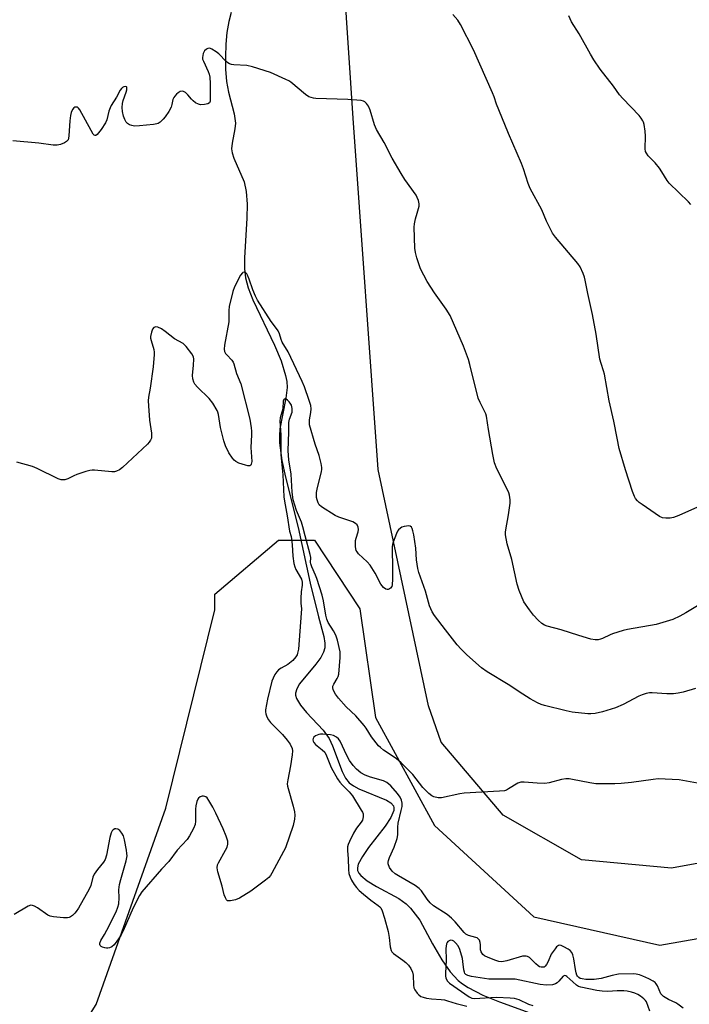
# Model space of a CAD drawing. Units: inches. Extents: x 1207769 to 1213770, y 537455 to 541457.
# Drawn here: x 1208762 to 1208992, y 537628 to 537967 of the extents above; entities that cross this region are included whole.
import ezdxf

# ---------------------------------------------------------------- set-up
doc = ezdxf.new("R2010")
doc.units = ezdxf.units.IN
doc.header["$MEASUREMENT"] = 0
for name, color, linetype in [('HYDRO-Single Line Stream', 4, 'Continuous'), ('NTRL-Farm Land', 3, 'Continuous'), ('NTRL-Trees', 3, 'Continuous'), ('Undefined', 1, 'Continuous')]:
    doc.layers.add(name, color=color, linetype=linetype)

msp = doc.modelspace()

# ---------------------------------------------------------------- linework, layer by layer
at = {"layer": 'HYDRO-Single Line Stream'}
msp.add_lwpolyline([(1208834.58, 537969.07), (1208833.75, 537965.93), (1208833.11, 537962.15), (1208832.72, 537958.16), (1208832.57, 537953.77), (1208832.67, 537949.52), (1208833.02, 537945.3), (1208833.62, 537941.7), (1208835.63, 537934.2), (1208836.09, 537930.98), (1208835.88, 537929.03), (1208834.91, 537924.12), (1208834.74, 537922.18), (1208834.95, 537920.81), (1208835.53, 537918.98), (1208839.08, 537910.87), (1208839.78, 537907.52), (1208840.06, 537903.1), (1208839.95, 537898.31), (1208839.12, 537884.67), (1208839.16, 537880.91), (1208839.51, 537877.85), (1208840.44, 537874.35), (1208842.03, 537870.22), (1208849.43, 537854.68), (1208851.73, 537849.28), (1208853.31, 537844.27), (1208853.69, 537842.1), (1208853.8, 537840.08), (1208853.39, 537836.48), (1208851.37, 537825.9), (1208851.2, 537823.51), (1208851.24, 537821.04), (1208852.01, 537814.98), (1208853.27, 537809.2), (1208857.6, 537791.97), (1208861.71, 537772.77), (1208864.65, 537761.22), (1208866.49, 537754.42), (1208866.81, 537752.19), (1208866.8, 537750.56), (1208866.4, 537749.11), (1208865.39, 537747.24), (1208863.72, 537744.96), (1208858.14, 537738.21), (1208857.13, 537736.51), (1208856.69, 537735.01), (1208856.73, 537734.26), (1208857.05, 537733.2), (1208858.44, 537730.87), (1208860.53, 537728.35), (1208866.18, 537722.28), (1208868.3, 537719.4), (1208869.44, 537716.9), (1208872.72, 537708.07), (1208873.94, 537705.75), (1208875.18, 537704.2), (1208876.64, 537703.12), (1208878.55, 537702.12), (1208887.98, 537698.19), (1208889.48, 537697.26), (1208890.38, 537696.27), (1208890.58, 537695.51), (1208890.51, 537694.62), (1208889.48, 537692.17), (1208887.58, 537689.28), (1208881.83, 537681.86), (1208879.71, 537678.83), (1208878.33, 537676.15), (1208878.02, 537674.88), (1208878.07, 537674.01), (1208878.45, 537673.14), (1208879.15, 537672.26), (1208881.33, 537670.47), (1208884.6, 537668.47), (1208892.26, 537664.34), (1208894.82, 537662.59), (1208896.23, 537661.04), (1208899.44, 537656.89), (1208903.81, 537648.77), (1208907.06, 537643.3), (1208909.96, 537639.18), (1208912.7, 537636.16), (1208914.13, 537635), (1208916.09, 537633.72), (1208921.16, 537631.18), (1208926.96, 537628.85), (1208938.62, 537624.62)], dxfattribs=at)
at = {"layer": 'NTRL-Farm Land'}
msp.add_lwpolyline([(1209278.56, 537987.97), (1209263.99, 537942.04), (1209230.23, 537883.71), (1209172.53, 537805.11), (1209114.68, 537741.43), (1209063.22, 537704), (1209020.07, 537680.97), (1208986.13, 537674.78), (1208955.09, 537677.72), (1208928.21, 537692.99), (1208906.8, 537718.14), (1208902.53, 537730.58), (1208885.12, 537811.87), (1208876.51, 537932.75), (1208868.94, 538046.82)], dxfattribs=at)
at = {"layer": 'NTRL-Trees'}
msp.add_lwpolyline([(1208738.47, 537566.22), (1208770.91, 537600.63), (1208788.14, 537627.94), (1208812.14, 537695.47), (1208828.93, 537763.66), (1208828.97, 537768.98), (1208850.82, 537787.54), (1208863.22, 537787.54), (1208878.89, 537763.94), (1208884.27, 537726.56), (1208904.59, 537689.43), (1208938.71, 537658.12), (1208982.1, 537648.34), (1209023.27, 537655.59), (1209055.95, 537669.42), (1209118.74, 537716.36), (1209160.99, 537757.16), (1209206.47, 537811.62), (1209251.73, 537869.32), (1209294.46, 537943.94)], dxfattribs=at)
at = {"layer": 'Undefined'}
for points, elevation in [([(1208995, 537798.97), (1208988.65, 537796.05), (1208986.76, 537795.34), (1208985.63, 537795.2), (1208984.19, 537795.19), (1208983.06, 537795.3), (1208982.02, 537795.72), (1208975.95, 537799.84), (1208975.01, 537800.53), (1208974.39, 537801.11), (1208973.74, 537801.96), (1208973.34, 537802.66), (1208972.71, 537804.3), (1208970.3, 537811.82), (1208968.11, 537819.17), (1208967.39, 537822.63), (1208966.3, 537828.51), (1208964.69, 537835.54), (1208963.02, 537844.72), (1208962.73, 537845.85), (1208961.89, 537848.3), (1208961.47, 537849.81), (1208960.17, 537858.39), (1208958.86, 537865.16), (1208957.27, 537872.43), (1208956.43, 537877.04), (1208956.18, 537878.02), (1208955.72, 537879.27), (1208954.64, 537881.56), (1208953.89, 537882.77), (1208946.23, 537891.77), (1208945.18, 537893.18), (1208943.13, 537897.33), (1208941.48, 537901.15), (1208937.46, 537908.55), (1208936.8, 537910.2), (1208935.17, 537915.29), (1208934.5, 537917.17), (1208930.05, 537927.42), (1208926.68, 537935.55), (1208925.92, 537937.49), (1208925.06, 537940.08), (1208924.54, 537941.42), (1208917.92, 537956.2), (1208913.54, 537964.88), (1208912.58, 537966.35), (1208910.89, 537968.35)], 338), ([(1208992.7, 537903), (1208991.99, 537903.88), (1208985.32, 537910.33), (1208984.63, 537911.27), (1208982.83, 537914.28), (1208981.98, 537915.5), (1208980.47, 537917.35), (1208978.1, 537919.81), (1208977.47, 537920.64), (1208977.16, 537921.3), (1208977, 537922.18), (1208977.16, 537926.49), (1208977.07, 537928.21), (1208976.74, 537930.49), (1208976.51, 537931.3), (1208976.28, 537931.8), (1208975.69, 537932.75), (1208974.97, 537933.65), (1208969.39, 537939.44), (1208968.21, 537940.78), (1208966.1, 537943.66), (1208961.6, 537949.53), (1208959.37, 537952.79), (1208958.18, 537954.73), (1208954.3, 537961.7), (1208951.74, 537965.89), (1208950.74, 537967.84)], 340), ([(1208995.07, 537765.01), (1208991.02, 537762.59), (1208988.95, 537761.44), (1208986.52, 537760.32), (1208983.14, 537759.23), (1208980.88, 537758.62), (1208970.91, 537756.9), (1208969.47, 537756.58), (1208965.76, 537755.43), (1208964.94, 537755.09), (1208962.4, 537753.8), (1208961.66, 537753.51), (1208960.89, 537753.32), (1208959.8, 537753.3), (1208958.39, 537753.56), (1208954.17, 537754.78), (1208948.11, 537756.78), (1208943.33, 537757.97), (1208942.41, 537758.38), (1208941.53, 537758.98), (1208940.27, 537760.11), (1208938.64, 537761.78), (1208937.23, 537763.58), (1208935.33, 537766.42), (1208933.72, 537770.25), (1208932.95, 537772.5), (1208931.1, 537780.89), (1208929.53, 537786.29), (1208929.02, 537789.46), (1208928.98, 537790.32), (1208929.05, 537791.18), (1208929.96, 537796.32), (1208930.53, 537800.33), (1208930.56, 537801.46), (1208930.31, 537803.08), (1208930.1, 537803.87), (1208929.66, 537804.95), (1208926.02, 537812.13), (1208925.22, 537814.22), (1208924.94, 537815.29), (1208924.61, 537817.02), (1208923.14, 537825.7), (1208922.48, 537830.27), (1208922.19, 537831.07), (1208920.22, 537834.88), (1208919.56, 537836.47), (1208916.71, 537848), (1208916.22, 537849.68), (1208914.58, 537854.34), (1208909.89, 537864.81), (1208908.54, 537867.02), (1208904.58, 537872.63), (1208901.99, 537876.53), (1208899.77, 537880.92), (1208898.43, 537884.67), (1208897.98, 537886.56), (1208897.76, 537887.95), (1208897.5, 537895.27), (1208897.62, 537896.42), (1208898, 537898.1), (1208898.53, 537900.04), (1208899.32, 537902.45), (1208899.32, 537903.26), (1208899.05, 537904.37), (1208898.63, 537905.46), (1208898.22, 537906.22), (1208894.31, 537911.66), (1208893.08, 537913.63), (1208890.01, 537918.9), (1208887.24, 537924.31), (1208884.58, 537928.83), (1208883.89, 537930.42), (1208882.36, 537935.46), (1208881.8, 537936.8), (1208881.16, 537937.72), (1208880.58, 537938.28), (1208880.12, 537938.54), (1208879.32, 537938.74), (1208874.7, 537939.11), (1208863.75, 537939.51), (1208862.88, 537939.58), (1208862.05, 537939.76), (1208861.31, 537940.1), (1208860.15, 537940.86), (1208855.11, 537945.03), (1208854.37, 537945.52), (1208853.36, 537946.05), (1208848.1, 537948.43), (1208841.86, 537950.35), (1208839.96, 537950.78), (1208835.5, 537951.06), (1208834.7, 537951.18), (1208834.05, 537951.38), (1208833.42, 537951.74), (1208832.83, 537952.2), (1208830.28, 537954.81), (1208829.43, 537955.56), (1208827.95, 537956.48), (1208827.45, 537956.69), (1208826.95, 537956.77), (1208826.5, 537956.69), (1208826.07, 537956.49), (1208825.34, 537955.86), (1208824.9, 537954.89), (1208824.69, 537953.56), (1208824.76, 537953.04), (1208825.01, 537952.29), (1208826.7, 537948.79), (1208827, 537947.83), (1208827.21, 537946.8), (1208827.4, 537944.58), (1208827.31, 537942.13), (1208827.39, 537939.35), (1208827.32, 537938.6), (1208827.07, 537938), (1208826.49, 537937.66), (1208825.45, 537937.43), (1208824.07, 537937.34), (1208823.28, 537937.48), (1208822.32, 537937.97), (1208821.44, 537938.62), (1208820.88, 537939.23), (1208819.7, 537940.77), (1208818.88, 537941.48), (1208818.2, 537941.86), (1208817.74, 537941.99), (1208817.05, 537941.87), (1208816.38, 537941.46), (1208815.73, 537940.92), (1208815.14, 537940.32), (1208814.84, 537939.87), (1208814.55, 537939.08), (1208814.21, 537937.38), (1208813.92, 537936.52), (1208813.12, 537935.05), (1208811.88, 537933.17), (1208811.15, 537932.31), (1208810.15, 537931.34), (1208809.48, 537930.89), (1208808.95, 537930.71), (1208807.8, 537930.51), (1208803.04, 537930.05), (1208801.26, 537929.97), (1208800.41, 537930.14), (1208799.6, 537930.47), (1208798.87, 537930.91), (1208798.48, 537931.3), (1208797.93, 537932.28), (1208797.53, 537933.36), (1208797.21, 537935), (1208797.1, 537936.37), (1208797.17, 537937.74), (1208797.36, 537938.8), (1208798.43, 537941.61), (1208798.65, 537942.41), (1208798.71, 537942.92), (1208798.65, 537943.33), (1208798.56, 537943.47), (1208798.25, 537943.58), (1208797.61, 537943.48), (1208797.17, 537943.26), (1208796.8, 537942.93), (1208796.32, 537942.29), (1208795.13, 537939.89), (1208793.31, 537937.02), (1208792.89, 537936.25), (1208792.53, 537935.17), (1208791.78, 537932.12), (1208791.36, 537931.07), (1208789.85, 537928.86), (1208788.42, 537927.06), (1208788.05, 537926.79), (1208787.74, 537926.73), (1208787.45, 537926.87), (1208787.13, 537927.22), (1208786.4, 537928.42), (1208782.53, 537935.59), (1208782.06, 537936.18), (1208781.66, 537936.45), (1208781.23, 537936.53), (1208780.78, 537936.45), (1208780.39, 537936.24), (1208779.95, 537935.66), (1208779.54, 537934.66), (1208779.23, 537933.58), (1208779, 537931.8), (1208778.72, 537926.67), (1208778.6, 537925.81), (1208778.44, 537925.3), (1208777.95, 537924.7), (1208777.22, 537924.28), (1208775.86, 537923.7), (1208774.72, 537923.4), (1208773.29, 537923.45), (1208768.38, 537924.16), (1208759.4, 537924.86)], 336), ([(1208994.35, 537736.58), (1208990.15, 537735.37), (1208988.45, 537734.96), (1208986.75, 537734.79), (1208984.45, 537734.71), (1208979.42, 537735.14), (1208978.58, 537735.1), (1208977.42, 537734.86), (1208975.99, 537734.43), (1208974.89, 537734), (1208969.43, 537731.12), (1208966.88, 537729.93), (1208962.38, 537728.52), (1208959.8, 537728.03), (1208958.38, 537727.89), (1208957.29, 537727.89), (1208951.94, 537728.44), (1208949.9, 537728.86), (1208942.39, 537730.7), (1208941.29, 537731.09), (1208939.98, 537731.67), (1208937.46, 537733), (1208934.9, 537734.6), (1208929.91, 537737.97), (1208922.66, 537742.37), (1208920.73, 537743.73), (1208915.65, 537748.12), (1208913.7, 537750.12), (1208912.4, 537751.64), (1208908.34, 537756.72), (1208904.52, 537761.71), (1208903.76, 537762.91), (1208902.86, 537764.97), (1208901.45, 537770.02), (1208899.13, 537776.45), (1208898.81, 537777.89), (1208898.38, 537780.8), (1208898.12, 537784.86), (1208897.45, 537789.46), (1208897.14, 537790.85), (1208896.88, 537791.61), (1208896.63, 537792.04), (1208896.18, 537792.37), (1208895.71, 537792.47), (1208894.91, 537792.45), (1208894.09, 537792.3), (1208893.31, 537792.02), (1208892.82, 537791.72), (1208892.18, 537791.13), (1208891.82, 537790.67), (1208891.41, 537789.92), (1208890.31, 537786.93), (1208890.07, 537786.1), (1208889.95, 537785.25), (1208889.92, 537783.21), (1208890.06, 537779.47), (1208890.1, 537774.18), (1208889.97, 537772.18), (1208889.82, 537771.7), (1208889.44, 537771.13), (1208889.07, 537770.84), (1208888.64, 537770.66), (1208888.2, 537770.62), (1208887.76, 537770.75), (1208886.94, 537771.34), (1208886.08, 537772.42), (1208884.12, 537776.24), (1208882.35, 537778.96), (1208881.41, 537780.09), (1208878.42, 537782.92), (1208877.9, 537783.59), (1208877.64, 537784.07), (1208877.47, 537784.59), (1208877.36, 537785.44), (1208877.39, 537787.49), (1208877.56, 537788.32), (1208878.25, 537790.49), (1208878.39, 537791.3), (1208878.29, 537792.1), (1208877.97, 537792.81), (1208877.39, 537793.33), (1208876.41, 537793.85), (1208871.63, 537795.49), (1208870.31, 537796.1), (1208865.69, 537799.04), (1208864.87, 537799.78), (1208864.47, 537800.47), (1208864.11, 537801.48), (1208863.95, 537802.28), (1208863.98, 537803.99), (1208864.28, 537805.72), (1208865.68, 537811.13), (1208865.81, 537811.98), (1208865.81, 537812.55), (1208865.56, 537813.93), (1208864.83, 537816.69), (1208863.53, 537820.66), (1208861.58, 537827.22), (1208861.48, 537828.08), (1208861.5, 537828.95), (1208862.01, 537831.49), (1208862.11, 537832.79), (1208861.95, 537833.91), (1208861.47, 537835.62), (1208859.81, 537840.29), (1208859.05, 537842.18), (1208854.17, 537852.3), (1208852.17, 537855.68), (1208851.8, 537856.59), (1208851.18, 537858.56), (1208850.76, 537859.52), (1208850.21, 537860.41), (1208848.3, 537862.81), (1208843.6, 537870.16), (1208842.93, 537871.48), (1208841.98, 537873.66), (1208840.75, 537877.37), (1208840.23, 537878.72), (1208839.98, 537879.19), (1208839.66, 537879.55), (1208839.03, 537879.75), (1208838.61, 537879.67), (1208838.43, 537879.54), (1208837.83, 537878.73), (1208835.77, 537874.73), (1208835.2, 537873.07), (1208833.93, 537867.92), (1208833.82, 537866.52), (1208833.81, 537863.8), (1208833.74, 537862.7), (1208832.32, 537854.63), (1208832.2, 537853.22), (1208832.31, 537852.48), (1208832.6, 537851.82), (1208833.05, 537851.27), (1208834.79, 537849.47), (1208835.3, 537848.76), (1208835.53, 537848.28), (1208836.43, 537844.96), (1208837.87, 537841.33), (1208840.94, 537829.23), (1208841.44, 537826.22), (1208841.57, 537825.04), (1208841.56, 537823.87), (1208841.29, 537819.51), (1208841.65, 537814.69), (1208841.51, 537813.74), (1208841.32, 537813.41), (1208841.05, 537813.18), (1208840.36, 537813.14), (1208839.54, 537813.33), (1208837.26, 537814.11), (1208836.19, 537814.6), (1208835.55, 537815.12), (1208835.02, 537815.75), (1208833.8, 537817.67), (1208832.65, 537820.07), (1208832.05, 537821.74), (1208830.9, 537826.36), (1208830.22, 537830.8), (1208830, 537831.63), (1208829.76, 537832.15), (1208828.24, 537834.65), (1208827.05, 537836.32), (1208822.97, 537840.15), (1208822.07, 537841.21), (1208821.67, 537841.93), (1208821.39, 537843.06), (1208821.27, 537844.23), (1208821.64, 537847.8), (1208821.73, 537849.84), (1208821.6, 537850.67), (1208821.08, 537851.67), (1208819.06, 537854.24), (1208818.03, 537855.26), (1208815.05, 537856.83), (1208811.89, 537859.35), (1208810.58, 537860.25), (1208809.37, 537860.84), (1208808.65, 537860.94), (1208808, 537860.72), (1208807.52, 537860.17), (1208807.12, 537859.11), (1208806.87, 537857.66), (1208806.87, 537857.08), (1208807.01, 537856.24), (1208807.97, 537853.12), (1208808.07, 537852.27), (1208808.07, 537851.43), (1208807.77, 537847.17), (1208806.73, 537839.81), (1208806.18, 537836.78), (1208806.06, 537835.45), (1208806.11, 537833.77), (1208806.51, 537828.83), (1208807.16, 537824.37), (1208807.21, 537823.11), (1208807.12, 537822.63), (1208806.84, 537821.95), (1208806.37, 537821.29), (1208805.78, 537820.65), (1208797.19, 537812.57), (1208796.09, 537811.78), (1208795.14, 537811.28), (1208794.38, 537811.07), (1208793.54, 537811.05), (1208787.56, 537811.64), (1208786.76, 537811.67), (1208785.94, 537811.6), (1208784.53, 537811.22), (1208781.47, 537810.15), (1208780.38, 537809.71), (1208778.4, 537808.69), (1208777.38, 537808.37), (1208776.08, 537808.37), (1208775.01, 537808.65), (1208767.86, 537812.26), (1208766.23, 537812.93), (1208760.81, 537814.39)], 334), ([(1208995.06, 537704.01), (1208988.69, 537705.16), (1208981.5, 537705.47), (1208979.77, 537705.35), (1208972.31, 537704.27), (1208968.74, 537703.89), (1208966.65, 537703.83), (1208960.07, 537703.86), (1208958.03, 537704.1), (1208952.04, 537705.35), (1208950.88, 537705.48), (1208949.71, 537705.49), (1208948.25, 537705.33), (1208943.95, 537704.15), (1208942.5, 537703.91), (1208939.82, 537704), (1208935.42, 537704.39), (1208934.3, 537704.39), (1208933.26, 537704.04), (1208930.06, 537702.04), (1208929.36, 537701.67), (1208928.67, 537701.45), (1208926.91, 537701.25), (1208914.73, 537700.55), (1208913.28, 537700.31), (1208906.93, 537698.99), (1208905.76, 537698.98), (1208904.33, 537699.29), (1208903.62, 537699.66), (1208902.56, 537700.5), (1208900.53, 537702.58), (1208897.12, 537707), (1208893.12, 537711), (1208891.31, 537712.51), (1208887.03, 537715.36), (1208885.92, 537716.25), (1208885.32, 537716.84), (1208882.83, 537719.92), (1208881.05, 537722.91), (1208880.38, 537723.86), (1208877.47, 537727.14), (1208874.16, 537730.29), (1208871.46, 537733.26), (1208870.43, 537734.58), (1208869.7, 537736.12), (1208869.53, 537736.9), (1208869.58, 537737.4), (1208869.91, 537738.13), (1208871.1, 537740.05), (1208871.37, 537740.73), (1208871.57, 537741.52), (1208872.08, 537747.28), (1208872.11, 537748.42), (1208872.03, 537749.18), (1208871.11, 537753.18), (1208870.55, 537754.88), (1208869.8, 537756.38), (1208867.98, 537759.25), (1208867.49, 537760.41), (1208867.16, 537761.84), (1208866.31, 537766.73), (1208865.84, 537768.66), (1208864.08, 537774.46), (1208863.65, 537775.55), (1208862.3, 537778.4), (1208861.94, 537779.43), (1208861.88, 537779.96), (1208861.94, 537781.59), (1208861.78, 537782.65), (1208860.01, 537789.05), (1208859.27, 537792.23), (1208858.74, 537793.77), (1208857.02, 537797.76), (1208855.96, 537801.47), (1208855.61, 537804.14), (1208855.2, 537810.29), (1208854.43, 537815.22), (1208854.17, 537818.36), (1208854.45, 537824.82), (1208854.44, 537828.06), (1208854.64, 537829.18), (1208855.51, 537831.65), (1208855.6, 537832.9), (1208855.31, 537833.96), (1208854.9, 537834.73), (1208854.56, 537835.19), (1208853.96, 537835.75), (1208853.55, 537836.03), (1208853.14, 537836.15), (1208852.77, 537836.03), (1208852.55, 537835.79), (1208852.44, 537835.47), (1208852.33, 537832.76), (1208851.4, 537829.65), (1208851.27, 537828.49), (1208851.67, 537823.8), (1208851.62, 537816.9), (1208852.39, 537810.08), (1208852.69, 537802.54), (1208852.92, 537800.96), (1208853.88, 537795.98), (1208854.61, 537790.72), (1208855.2, 537788.88), (1208855.38, 537788.04), (1208855.59, 537786.02), (1208855.78, 537782.13), (1208856.16, 537779.56), (1208856.44, 537778.47), (1208856.86, 537777.47), (1208858.74, 537774.19), (1208858.99, 537773.19), (1208859.04, 537772.16), (1208858.68, 537769.86), (1208858.53, 537767.62), (1208858.54, 537765.93), (1208858.72, 537763.93), (1208858.69, 537762.45), (1208857.69, 537750.06), (1208857.43, 537748.69), (1208857.24, 537748.17), (1208856.86, 537747.49), (1208855.85, 537746.26), (1208854.11, 537744.88), (1208851.83, 537743.61), (1208850.85, 537742.96), (1208850.24, 537742.37), (1208849.63, 537741.43), (1208849, 537740.16), (1208848.62, 537739.07), (1208847.13, 537732.92), (1208846.4, 537729.26), (1208846.38, 537728.57), (1208846.51, 537727.84), (1208846.87, 537726.8), (1208847.38, 537725.83), (1208848.11, 537724.91), (1208852.25, 537720.71), (1208853.88, 537718.87), (1208854.88, 537717.46), (1208855.56, 537715.95), (1208855.71, 537715.15), (1208855.61, 537713.74), (1208855, 537710.04), (1208854.04, 537705.22), (1208853.9, 537703.82), (1208853.97, 537703.01), (1208854.15, 537702.17), (1208855.89, 537696.1), (1208856.31, 537694.15), (1208856.43, 537693.03), (1208856.31, 537691.64), (1208855.86, 537689.43), (1208853.25, 537681.82), (1208852.63, 537680.53), (1208848.59, 537673.05), (1208848.12, 537672.3), (1208847.54, 537671.61), (1208846.41, 537670.67), (1208841.39, 537666.95), (1208837.43, 537664.54), (1208836.06, 537663.95), (1208834.34, 537663.55), (1208833.57, 537663.55), (1208833.35, 537663.62), (1208832.99, 537663.91), (1208832.58, 537664.57), (1208832.18, 537665.62), (1208831.43, 537668.64), (1208829.98, 537673.5), (1208829.73, 537674.93), (1208829.87, 537675.91), (1208830.17, 537676.67), (1208832.68, 537681.01), (1208833.19, 537682.06), (1208833.43, 537683.06), (1208833.38, 537684.13), (1208832.85, 537685.81), (1208831.87, 537688.3), (1208829.35, 537693.69), (1208828.24, 537695.75), (1208826.93, 537698.02), (1208826.28, 537698.94), (1208825.89, 537699.3), (1208825.5, 537699.5), (1208825.08, 537699.59), (1208824.63, 537699.58), (1208823.94, 537699.36), (1208823.36, 537698.93), (1208823.08, 537698.49), (1208822.78, 537697.7), (1208822.43, 537696.28), (1208822.27, 537695.12), (1208822.3, 537690.95), (1208822.18, 537689.79), (1208821.66, 537688.45), (1208820.27, 537685.87), (1208819.38, 537684.68), (1208815.94, 537680.94), (1208813.14, 537677.08), (1208810.58, 537674.44), (1208803.8, 537666.63), (1208803.06, 537665.42), (1208800.89, 537661.21), (1208797.39, 537653.3), (1208796.59, 537651.7), (1208795.28, 537649.73), (1208794.26, 537648.43), (1208793.47, 537647.76), (1208792.71, 537647.42), (1208792.18, 537647.29), (1208791.64, 537647.27), (1208791.1, 537647.37), (1208790.33, 537647.64), (1208789.87, 537647.88), (1208789.53, 537648.2), (1208789.37, 537648.54), (1208789.37, 537648.96), (1208789.78, 537649.94), (1208791, 537651.94), (1208791.84, 537653.5), (1208794.96, 537659.83), (1208795.63, 537661.44), (1208795.86, 537662.56), (1208796.06, 537664.56), (1208795.96, 537667.3), (1208796.13, 537669.18), (1208796.55, 537670.88), (1208798.4, 537677.36), (1208798.73, 537679.05), (1208798.69, 537679.9), (1208798.53, 537681.04), (1208797.91, 537684.49), (1208797.56, 537685.89), (1208797, 537686.87), (1208796.25, 537687.72), (1208795.61, 537688.17), (1208794.94, 537688.35), (1208794.51, 537688.31), (1208793.93, 537688), (1208793.61, 537687.68), (1208793.25, 537686.98), (1208792.82, 537685.36), (1208791.66, 537679.33), (1208791.17, 537677.76), (1208790.61, 537676.9), (1208788.54, 537674.32), (1208787.43, 537672.7), (1208786.97, 537671.69), (1208786.25, 537668.84), (1208785.71, 537667.56), (1208782.06, 537661.09), (1208781.29, 537659.92), (1208780.76, 537659.3), (1208779.94, 537658.58), (1208779.28, 537658.12), (1208778.81, 537657.88), (1208778.3, 537657.73), (1208776.89, 537657.71), (1208773.41, 537658.05), (1208772.3, 537658.3), (1208771.54, 537658.68), (1208767.95, 537661.19), (1208766.95, 537661.75), (1208766.19, 537662), (1208765.68, 537662.04), (1208764.66, 537661.71), (1208759.93, 537658.9)], 332), ([(1208990.14, 537626.63), (1208988.33, 537628.07), (1208987.62, 537628.53), (1208985.09, 537629.65), (1208983.38, 537630.68), (1208982.75, 537631.21), (1208982.42, 537631.64), (1208981.28, 537634.33), (1208980.83, 537635.04), (1208980.45, 537635.44), (1208979.76, 537635.91), (1208978.25, 537636.71), (1208976.18, 537637.71), (1208975.1, 537638.11), (1208973.99, 537638.37), (1208973.12, 537638.44), (1208967.87, 537638.3), (1208965.67, 537637.88), (1208961.95, 537636.85), (1208959.46, 537636.48), (1208956.67, 537636.53), (1208955.37, 537636.7), (1208954.64, 537636.91), (1208954.23, 537637.15), (1208953.79, 537637.61), (1208953.53, 537638.06), (1208953.25, 537638.82), (1208953.01, 537639.92), (1208952.53, 537643.62), (1208952.15, 537645.05), (1208951.79, 537645.83), (1208951.22, 537646.48), (1208950.55, 537646.97), (1208949.07, 537647.8), (1208948.08, 537648.22), (1208947.61, 537648.31), (1208947.18, 537648.22), (1208946.58, 537647.75), (1208946.02, 537647.12), (1208944.68, 537645.2), (1208943.62, 537642.66), (1208943.08, 537641.68), (1208942.61, 537641.07), (1208942.23, 537640.8), (1208942, 537640.73), (1208941.23, 537640.77), (1208940.71, 537640.92), (1208940.23, 537641.18), (1208939.41, 537641.86), (1208937.2, 537644.03), (1208936.52, 537644.45), (1208936.06, 537644.57), (1208935.33, 537644.59), (1208934.8, 537644.52), (1208929.41, 537642.94), (1208928.28, 537642.7), (1208927.48, 537642.65), (1208926.72, 537642.73), (1208925.64, 537643.04), (1208922.97, 537644.08), (1208921.72, 537644.69), (1208921.12, 537645.16), (1208920.58, 537645.99), (1208920.4, 537646.76), (1208920.35, 537648.48), (1208920.25, 537649.28), (1208919.99, 537649.99), (1208919.55, 537650.55), (1208919.17, 537650.82), (1208918.74, 537651), (1208916.19, 537651.62), (1208915.3, 537652.12), (1208914.7, 537652.71), (1208911.66, 537656.36), (1208910.42, 537657.6), (1208908.85, 537658.87), (1208904.24, 537661.89), (1208903.05, 537662.88), (1208902.02, 537664.1), (1208900.08, 537666.96), (1208899.32, 537667.82), (1208897.88, 537668.83), (1208892.21, 537672.12), (1208891, 537672.9), (1208889.96, 537673.81), (1208889.04, 537675.08), (1208888.63, 537676.34), (1208888.59, 537676.86), (1208888.67, 537677.39), (1208889.05, 537678.48), (1208890.67, 537682.03), (1208891.65, 537684.97), (1208891.89, 537686.31), (1208891.91, 537688.94), (1208892.04, 537690.31), (1208893.12, 537694.63), (1208893.37, 537696.06), (1208893.39, 537697.19), (1208893.14, 537698.2), (1208892.7, 537699.17), (1208891.78, 537700.51), (1208889.48, 537703.1), (1208888.86, 537703.71), (1208888.18, 537704.22), (1208886.94, 537704.78), (1208882.52, 537706.08), (1208880.63, 537706.77), (1208879.23, 537707.59), (1208877.67, 537708.89), (1208876.53, 537710.12), (1208875.25, 537711.88), (1208874.36, 537713.51), (1208872.09, 537718.47), (1208871.47, 537719.33), (1208870.83, 537719.88), (1208869.84, 537720.38), (1208868.72, 537720.61), (1208866.11, 537720.86), (1208865.26, 537720.83), (1208864.69, 537720.73), (1208863.62, 537720.3), (1208862.99, 537719.8), (1208862.78, 537719.39), (1208862.71, 537718.93), (1208862.78, 537718.49), (1208862.97, 537718.07), (1208863.63, 537717.3), (1208865.94, 537715.47), (1208866.76, 537714.65), (1208867.41, 537713.42), (1208869.02, 537709.4), (1208871.21, 537705.51), (1208871.96, 537704.43), (1208872.89, 537703.3), (1208875.2, 537701), (1208876.34, 537699.65), (1208879.36, 537694.79), (1208879.76, 537694.02), (1208879.94, 537693.5), (1208879.99, 537692.41), (1208879.74, 537691.34), (1208879.33, 537690.65), (1208877.71, 537688.59), (1208876.62, 537686.81), (1208875.25, 537683.96), (1208874.83, 537682.92), (1208874.62, 537682.12), (1208874.57, 537680.82), (1208874.79, 537678.16), (1208874.91, 537674.35), (1208875.12, 537673.01), (1208875.48, 537671.71), (1208875.99, 537670.67), (1208876.9, 537669.18), (1208877.71, 537668.16), (1208878.65, 537667.16), (1208880.11, 537665.81), (1208882.59, 537663.78), (1208885.2, 537662.02), (1208885.73, 537661.53), (1208886.04, 537661.12), (1208886.52, 537660.1), (1208887.35, 537657.63), (1208888.55, 537653.01), (1208888.97, 537650.99), (1208889.3, 537647.73), (1208889.63, 537646.48), (1208889.89, 537646.05), (1208890.47, 537645.48), (1208893.62, 537643.2), (1208894.63, 537642.37), (1208895.56, 537641.39), (1208896.4, 537640.25), (1208896.99, 537639.06), (1208897.25, 537638.03), (1208897.32, 537634.53), (1208897.42, 537633.69), (1208897.73, 537632.93), (1208898.58, 537631.8), (1208899.18, 537631.2), (1208899.87, 537630.72), (1208900.69, 537630.41), (1208901.84, 537630.11), (1208903.48, 537629.83), (1208906.87, 537629.63), (1208908.02, 537629.5), (1208909.07, 537629.22), (1208912.01, 537628.25), (1208915.68, 537627.32)], 330), ([(1208978.65, 537625.63), (1208977.48, 537628.84), (1208977.19, 537629.31), (1208976.61, 537629.92), (1208975.46, 537630.79), (1208974.46, 537631.38), (1208973.45, 537631.79), (1208972.3, 537632.12), (1208970.85, 537632.46), (1208969.69, 537632.6), (1208967.36, 537632.59), (1208964.23, 537632.41), (1208962.29, 537632.54), (1208960.35, 537632.79), (1208954.93, 537633.83), (1208954.14, 537634.1), (1208953.42, 537634.55), (1208952.1, 537635.68), (1208950.1, 537637.58), (1208949.75, 537637.83), (1208949.4, 537637.92), (1208948.87, 537637.62), (1208947.37, 537635.92), (1208946.7, 537635.34), (1208946.22, 537635.04), (1208945.14, 537634.74), (1208943.11, 537634.58), (1208940.96, 537634.83), (1208932.32, 537636.58), (1208930.64, 537636.67), (1208923.2, 537636.65), (1208917.26, 537637.56), (1208915.98, 537637.86), (1208915.34, 537638.2), (1208915.03, 537638.58), (1208914.81, 537639.06), (1208914.62, 537639.85), (1208914.34, 537642.67), (1208914.14, 537643.78), (1208913.26, 537646.78), (1208912.67, 537648.07), (1208911.81, 537649.18), (1208911.2, 537649.7), (1208910.76, 537649.94), (1208910.05, 537650.01), (1208909.58, 537649.86), (1208909.16, 537649.6), (1208908.87, 537649.22), (1208908.7, 537648.76), (1208908.48, 537647.15), (1208908.52, 537643.25), (1208908.28, 537638.58), (1208908.3, 537637.73), (1208908.45, 537636.92), (1208909, 537635.99), (1208909.76, 537635.26), (1208916.42, 537630.52), (1208917.37, 537630.1), (1208918.15, 537629.98), (1208925.89, 537630.4), (1208930.56, 537630.22), (1208931.96, 537630.09), (1208933.59, 537629.61), (1208936.88, 537628.06), (1208938.33, 537627.58)], 328)]:
    msp.add_lwpolyline(points, dxfattribs=dict(at, elevation=elevation))

doc.saveas('drawing.dxf')
